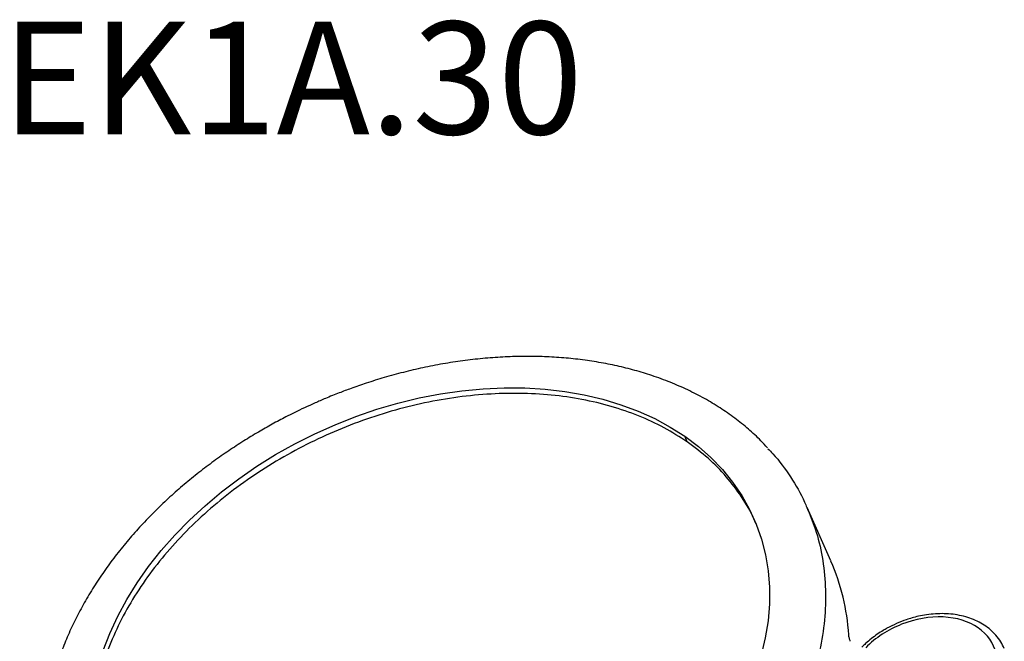
# Model space of a CAD drawing. Units: millimetres. Extents: x 2 to 418, y 2 to 294.
# Drawn here: x 71 to 127, y 74 to 109 of the extents above; entities that cross this region are included whole.
import ezdxf

# ---------------------------------------------------------------- set-up
doc = ezdxf.new("R2010")
doc.units = ezdxf.units.MM
doc.linetypes.add('SLD-Solido', pattern=[0])
doc.layers.add('CARTIGLIO', color=7, linetype='SLD-Solido', lineweight=25)
doc.styles.add('SLDTEXTSTYLE0', font='GOTHIC.TTF', dxfattribs={"width": 0.913})

msp = doc.modelspace()

# ---------------------------------------------------------------- linework, layer by layer
at = {"color": 7, "linetype": 'SLD-Solido', "lineweight": 25}
for p, q in [((109.032, 85.174), (108.891, 85.492)), ((117.13, 78.457), (115.792, 81.476))]:
    msp.add_line(p, q, dxfattribs=at)
at = {"color": 7, "linetype": 'SLD-Solido', "lineweight": 25, "flags": 128}
for points in [[(80.075, 60.09), (79.308, 60.667), (78.6, 61.292), (77.955, 61.962), (77.376, 62.675), (76.863, 63.428), (76.421, 64.218), (76.049, 65.041), (75.751, 65.895), (75.526, 66.777), (75.376, 67.682), (75.302, 68.607), (75.303, 69.549), (75.38, 70.503), (75.532, 71.467), (75.759, 72.436), (76.06, 73.406), (76.434, 74.374), (76.879, 75.335), (77.393, 76.287), (77.975, 77.224), (78.622, 78.145), (79.331, 79.044), (80.101, 79.918), (80.927, 80.764), (81.807, 81.579), (82.736, 82.359), (83.712, 83.101), (84.731, 83.803), (85.788, 84.461), (86.879, 85.073), (88, 85.637), (89.147, 86.15), (90.315, 86.61), (91.5, 87.016), (92.696, 87.366), (93.899, 87.658), (95.105, 87.891), (96.308, 88.065), (97.504, 88.178), (98.688, 88.231), (99.855, 88.223), (101.002, 88.154), (102.122, 88.024), (103.212, 87.835), (104.268, 87.585), (105.286, 87.278), (106.26, 86.913), (107.189, 86.493), (108.067, 86.018), (108.891, 85.492)], [(108.891, 85.492), (109.659, 84.915), (110.366, 84.29), (111.011, 83.62), (111.591, 82.907), (112.103, 82.154), (112.546, 81.364), (112.917, 80.541), (113.216, 79.687), (113.441, 78.805), (113.59, 77.9), (113.665, 76.975), (113.664, 76.033), (113.587, 75.079), (113.435, 74.115), (113.207, 73.146), (112.907, 72.176), (112.533, 71.208), (112.088, 70.247), (111.574, 69.295), (110.992, 68.358), (110.345, 67.438), (109.635, 66.539), (108.866, 65.664), (108.04, 64.818), (107.16, 64.003), (106.23, 63.223), (105.254, 62.481), (104.236, 61.779), (103.179, 61.121), (102.088, 60.509), (100.966, 59.945), (99.819, 59.432), (98.651, 58.972), (97.467, 58.566), (96.271, 58.217), (95.067, 57.924), (93.862, 57.691), (92.659, 57.517), (91.463, 57.404), (90.279, 57.351), (89.111, 57.359), (87.965, 57.428), (86.845, 57.558), (85.754, 57.747), (84.698, 57.997), (83.681, 58.304), (82.706, 58.669), (81.778, 59.089), (80.9, 59.564), (80.075, 60.09)]]:
    msp.add_lwpolyline(points, dxfattribs=at)
at = {"color": 7, "linetype": 'SLD-Solido', "lineweight": 25}
msp.add_arc((105.976, 73.536), 12.191, 3.5409, 23.8046, dxfattribs=at)
for points, knots in [([(113.556, 84.845), (113.436, 84.978), (113.1, 85.347), (112.483, 85.907), (111.714, 86.528), (110.885, 87.104), (110.001, 87.635), (109.063, 88.118), (108.074, 88.55), (107.073, 88.917), (106.069, 89.223), (105.071, 89.472), (104.045, 89.674), (102.996, 89.829), (101.924, 89.936), (100.835, 89.996), (99.73, 90.009), (98.614, 89.974), (97.49, 89.891), (96.362, 89.762), (95.235, 89.588), (94.114, 89.37), (93.01, 89.111), (91.941, 88.818), (90.957, 88.512), (90.111, 88.218), (89.345, 87.93), (88.667, 87.658), (88.216, 87.461), (88.02, 87.375)], [0, 0, 0, 0, 0.02364, 0.06575, 0.108031, 0.150493, 0.193145, 0.235999, 0.27907, 0.322373, 0.36133, 0.400294, 0.439256, 0.478213, 0.51716, 0.556088, 0.594988, 0.633844, 0.672636, 0.711331, 0.749879, 0.788188, 0.826081, 0.863159, 0.898292, 0.928089, 0.951559, 0.978921, 1, 1, 1, 1]), ([(109.032, 85.174), (108.604, 85.45), (107.747, 86.001), (106.299, 86.666), (104.748, 87.202), (103.097, 87.594), (101.365, 87.841), (99.568, 87.94), (97.724, 87.891), (95.85, 87.692), (93.964, 87.347), (92.084, 86.859), (90.229, 86.232), (88.416, 85.473), (86.663, 84.589), (84.986, 83.588), (83.402, 82.48), (81.927, 81.275), (80.574, 79.986), (79.356, 78.625), (78.285, 77.204), (77.371, 75.738), (76.624, 74.24), (76.05, 72.725), (75.654, 71.208), (75.442, 69.703), (75.413, 68.224), (75.575, 66.788), (75.877, 65.495), (76.208, 64.718), (76.354, 64.375)], [0, 0, 0, 0, 0.035981, 0.071961, 0.107942, 0.143923, 0.179903, 0.215884, 0.251865, 0.287845, 0.323826, 0.359807, 0.395787, 0.431768, 0.467749, 0.503729, 0.53971, 0.575691, 0.611671, 0.647652, 0.683633, 0.719613, 0.755594, 0.791575, 0.827555, 0.863536, 0.899517, 0.935497, 0.971478, 1, 1, 1, 1]), ([(88.02, 87.375), (87.625, 87.195), (87.071, 86.942), (86.268, 86.537), (85.591, 86.177), (84.796, 85.725), (83.977, 85.227), (83.137, 84.678), (82.293, 84.086), (81.453, 83.452), (80.627, 82.779), (79.821, 82.071), (79.039, 81.33), (78.288, 80.558), (77.571, 79.758), (76.892, 78.933), (76.254, 78.084), (75.661, 77.214), (75.115, 76.326), (74.619, 75.423), (74.175, 74.507), (73.785, 73.581), (73.451, 72.647), (73.175, 71.708), (72.958, 70.768), (72.801, 69.828), (72.704, 68.891), (72.674, 67.962), (72.687, 67.239), (72.732, 66.832), (72.743, 66.726)], [0, 0, 0, 0, 0.042631, 0.059853, 0.088459, 0.118177, 0.150075, 0.183391, 0.217818, 0.25311, 0.289095, 0.325641, 0.362653, 0.400056, 0.437791, 0.475811, 0.514082, 0.552571, 0.591256, 0.630117, 0.669138, 0.708306, 0.747611, 0.787045, 0.8266, 0.866274, 0.906062, 0.945963, 0.985977, 1, 1, 1, 1]), ([(112.894, 80.572), (112.859, 80.663), (112.655, 81.193), (112.11, 82.088), (111.256, 83.232), (110.236, 84.275), (109.433, 84.874), (109.032, 85.174)], [0, 0, 0, 0, 0.049271, 0.286953, 0.524635, 0.762318, 1, 1, 1, 1]), ([(113.576, 84.795), (113.672, 84.701), (114.165, 84.212), (114.863, 83.204), (115.501, 82.184), (115.735, 81.573), (115.776, 81.468)], [0, 0, 0, 0, 0.098317, 0.506716, 0.915114, 1, 1, 1, 1]), ([(124.787, 69.624), (125.427, 70.121), (125.923, 70.72), (126.515, 71.992), (126.6, 72.64), (126.328, 73.816), (125.978, 74.32), (124.923, 75.051), (124.241, 75.263), (122.715, 75.333), (121.903, 75.19), (120.358, 74.578), (119.655, 74.122), (119.101, 73.566)], [0, 0, 0, 0, 0.166667, 0.166667, 0.333333, 0.333333, 0.5, 0.5, 0.666667, 0.666667, 0.833333, 0.833333, 1, 1, 1, 1]), ([(126.924, 73.525), (126.862, 73.652), (126.734, 73.916), (126.468, 74.265), (126.153, 74.578), (125.8, 74.842), (125.405, 75.064), (124.975, 75.241), (124.515, 75.372), (124.034, 75.455), (123.538, 75.491), (123.038, 75.482), (122.553, 75.43), (122.112, 75.349), (121.728, 75.251), (121.309, 75.122), (121.02, 75.002), (120.836, 74.926)], [0, 0, 0, 0, 0.069671, 0.144906, 0.214321, 0.284112, 0.354207, 0.424457, 0.494659, 0.564582, 0.633935, 0.702238, 0.768456, 0.829471, 0.879105, 0.923089, 1, 1, 1, 1]), ([(120.836, 74.926), (120.656, 74.841), (120.402, 74.721), (120.045, 74.513), (119.748, 74.323), (119.415, 74.075), (119.125, 73.834), (118.958, 73.666), (118.891, 73.599)], [0, 0, 0, 0, 0.248068, 0.349367, 0.517029, 0.690633, 0.876324, 1, 1, 1, 1]), ([(118.233, 73.925), (118.224, 73.95), (118.204, 73.998), (118.177, 74.094), (118.156, 74.189), (118.146, 74.254), (118.144, 74.282), (118.144, 74.289)], [0, 0, 0, 0, 0.247387, 0.495264, 0.72741, 0.93428, 1, 1, 1, 1])]:
    msp.add_open_spline(points, degree=3, knots=knots, dxfattribs=at)
at = {"color": 8, "linetype": 'SLD-Solido', "lineweight": 25}
msp.add_open_spline([(115.776, 81.468), (115.944, 81.073), (116.324, 80.181), (116.672, 78.693), (116.858, 77.042), (116.824, 75.342), (116.58, 73.611), (116.126, 71.866), (115.466, 70.124), (114.606, 68.402), (113.556, 66.715), (112.324, 65.081), (110.923, 63.516), (109.367, 62.033), (107.67, 60.648), (105.849, 59.374), (103.921, 58.222), (101.905, 57.205), (99.82, 56.332), (97.687, 55.612), (95.525, 55.05), (93.356, 54.654), (91.2, 54.426), (89.079, 54.369), (87.013, 54.483), (85.021, 54.767), (83.123, 55.218), (81.339, 55.835), (79.674, 56.599), (78.689, 57.233), (78.196, 57.551)], degree=3, knots=[0, 0, 0, 0, 0.028503, 0.064484, 0.100465, 0.136447, 0.172428, 0.20841, 0.244391, 0.280372, 0.316354, 0.352335, 0.388316, 0.424298, 0.460279, 0.496261, 0.532242, 0.568223, 0.604205, 0.640186, 0.676168, 0.712149, 0.74813, 0.784112, 0.820093, 0.856074, 0.892056, 0.928037, 0.964019, 1, 1, 1, 1], dxfattribs=at)

# ---------------------------------------------------------------- texts
at = {"layer": 'CARTIGLIO', "insert": (48.197, 108.89), "char_height": 6.35, "attachment_point": 1, "style": 'SLDTEXTSTYLE0'}
msp.add_mtext('SUI-TEK1A.30', dxfattribs=at)

doc.saveas('drawing.dxf')
